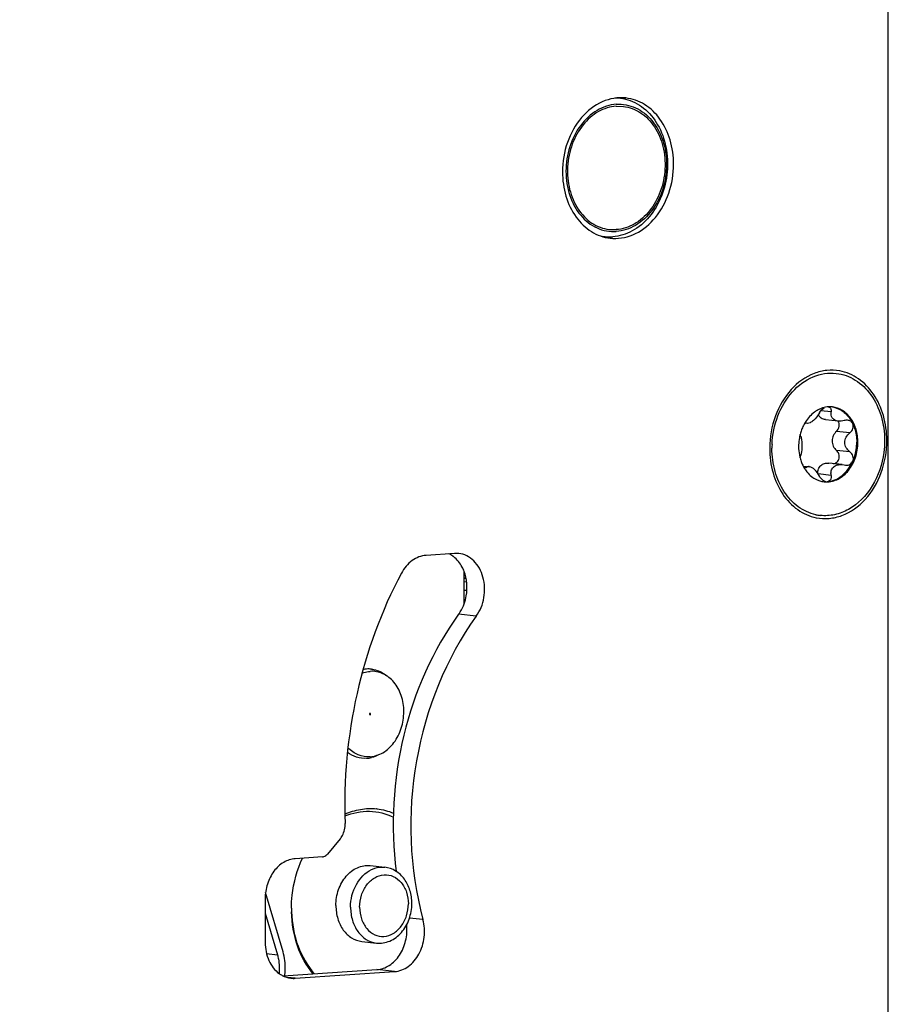
# Model space of a CAD drawing. Units: millimetres. Extents: x 2 to 95, y 8 to 1776.
# Drawn here: x 49 to 95, y 842 to 893 of the extents above; entities that cross this region are included whole.
import ezdxf

# ---------------------------------------------------------------- set-up
doc = ezdxf.new("R2010")
doc.units = ezdxf.units.MM
doc.header["$LTSCALE"] = 117.333333
for name, color, linetype in [('93480299R00_BL40', 7, 'CONTINUOUS'), ('93494300000_BL39', 7, 'CONTINUOUS'), ('93719076000_BL25', 7, 'CONTINUOUS'), ('93728100000_M_BL51', 7, 'CONTINUOUS'), ('93734318000_BL16', 7, 'CONTINUOUS'), ('93944700000_BL24', 7, 'CONTINUOUS'), ('94872470000_BL36', 7, 'CONTINUOUS')]:
    doc.layers.add(name, color=color, linetype=linetype)

# ---------------------------------------------------------------- blocks, each defined once
blk = doc.blocks.new('93734318000_BL16', base_point=(61.672, 891.453))
at = {"layer": '93734318000_BL16', "color": 7, "linetype": 'CONTINUOUS'}
for p, q in [((94.836, 828.147), (94.836, 898.08)), ((72.074, 865.2), (70.575, 865.097)), ((66.066, 850.223), (65.398, 849.429)), ((65.136, 849.286), (63.71, 849.189)), ((62.134, 847.089), (62.134, 844.798)), ((63.086, 843.036), (67.999, 843.371)), ((63.71, 842.913), (68.922, 843.268))]:
    blk.add_line(p, q, dxfattribs=at)
at = {"layer": '93734318000_BL16', "color": 9, "linetype": 'CONTINUOUS'}
for p, q in [((73.21, 861.903), (72.286, 862.006)), ((70.416, 845.996), (69.705, 846.075)), ((68.922, 843.268), (67.999, 843.371)), ((63.71, 842.913), (63.289, 842.96))]:
    blk.add_line(p, q, dxfattribs=at)
at = {"layer": '93734318000_BL16', "color": 7, "linetype": 'CONTINUOUS'}
for centre, radius, start, end in [((80.495, 884.003), 2.285, 263.6319, 267.0006), ((93.496, 870.709), 4.886, 179.6956, 179.9999), ((71.142, 863.889), 1.44, 52.4835, 54.4136), ((72.158, 863.959), 1.243, 83.6036, 93.8893), ((63.625, 844.153), 1.243, 263.6133, 273.8903)]:
    blk.add_arc(centre, radius, start, end, dxfattribs=at)
for points, knots in [([(81.062, 889.086), (80.648, 889.132), (79.741, 888.974), (78.637, 888.087), (77.909, 886.765), (77.736, 885.734), (77.736, 885.21)], [0, 0, 0, 0, 0.220004, 0.459985, 0.723878, 1, 1, 1, 1]), ([(83.568, 885.607), (83.568, 886.037), (83.452, 886.877), (82.931, 887.987), (82.111, 888.794), (81.408, 889.047), (81.062, 889.086)], [0, 0, 0, 0, 0.27696, 0.537177, 0.776169, 1, 1, 1, 1]), ([(77.736, 885.21), (77.736, 884.78), (77.852, 883.94), (78.373, 882.831), (79.193, 882.023), (79.896, 881.77), (80.241, 881.732)], [0, 0, 0, 0, 0.27696, 0.537177, 0.776169, 1, 1, 1, 1]), ([(80.375, 881.721), (80.783, 881.699), (81.659, 881.899), (82.711, 882.794), (83.404, 884.092), (83.568, 885.098), (83.568, 885.607)], [0, 0, 0, 0, 0.220389, 0.461165, 0.724869, 1, 1, 1, 1]), ([(92.284, 874.769), (92.063, 874.81), (91.603, 874.828), (90.677, 874.604), (89.623, 873.828), (88.812, 872.416), (88.614, 871.302), (88.611, 870.735)], [0, 0, 0, 0, 0.109533, 0.221445, 0.459888, 0.723272, 1, 1, 1, 1]), ([(94.757, 871.127), (94.757, 871.564), (94.644, 872.417), (94.134, 873.554), (93.33, 874.405), (92.632, 874.706), (92.284, 874.769)], [0, 0, 0, 0, 0.2759, 0.53608, 0.775917, 1, 1, 1, 1]), ([(88.611, 870.709), (88.611, 870.276), (88.722, 869.43), (89.224, 868.3), (90.015, 867.449), (90.704, 867.142), (91.049, 867.074)], [0, 0, 0, 0, 0.275665, 0.535825, 0.775837, 1, 1, 1, 1]), ([(91.049, 867.074), (91.272, 867.029), (91.736, 867.004), (92.673, 867.222), (93.742, 868.001), (94.561, 869.428), (94.757, 870.555), (94.757, 871.127)], [0, 0, 0, 0, 0.109555, 0.221386, 0.459647, 0.723128, 1, 1, 1, 1]), ([(70.575, 865.097), (70.316, 865.08), (69.776, 864.862), (69.421, 864.417), (69.285, 864.162)], [0, 0, 0, 0, 0.472113, 1, 1, 1, 1]), ([(72.577, 864.255), (72.547, 864.334), (72.415, 864.626), (72.207, 864.888), (72.02, 865.031)], [0, 0, 0, 0, 0.263452, 1, 1, 1, 1]), ([(73.21, 861.903), (73.417, 862.189), (73.688, 862.878), (73.651, 863.943), (73.239, 864.721), (72.729, 865.093), (72.44, 865.179), (72.297, 865.195)], [0, 0, 0, 0, 0.264732, 0.53364, 0.779404, 0.89199, 1, 1, 1, 1]), ([(69.285, 864.162), (68.227, 862.185), (66.657, 857.877), (66.241, 853.316), (66.33, 851.036)], [0, 0, 0, 0, 0.495615, 1, 1, 1, 1]), ([(72.576, 862.559), (72.626, 862.695), (72.773, 863.248), (72.729, 863.856), (72.577, 864.255)], [0, 0, 0, 0, 0.253993, 1, 1, 1, 1]), ([(72.286, 862.006), (72.316, 862.048), (72.432, 862.221), (72.523, 862.411), (72.576, 862.559)], [0, 0, 0, 0, 0.244751, 1, 1, 1, 1]), ([(72.286, 862.006), (70.926, 860.125), (68.974, 855.693), (68.706, 850.877), (69.014, 848.509)], [0, 0, 0, 0, 0.493009, 1, 1, 1, 1]), ([(73.21, 861.903), (71.608, 859.688), (69.488, 854.377), (69.691, 848.678), (70.416, 845.996)], [0, 0, 0, 0, 0.495923, 1, 1, 1, 1]), ([(66.066, 850.223), (66.111, 850.277), (66.273, 850.517), (66.339, 850.817), (66.33, 851.036)], [0, 0, 0, 0, 0.242029, 1, 1, 1, 1]), ([(63.71, 849.189), (63.499, 849.175), (63.062, 849.027), (62.549, 848.538), (62.213, 847.863), (62.134, 847.349), (62.134, 847.089)], [0, 0, 0, 0, 0.221616, 0.463911, 0.727022, 1, 1, 1, 1]), ([(65.136, 849.286), (65.16, 849.288), (65.26, 849.306), (65.348, 849.37), (65.398, 849.429)], [0, 0, 0, 0, 0.238497, 1, 1, 1, 1]), ([(68.922, 843.268), (69.177, 843.285), (69.711, 843.499), (70.265, 844.179), (70.537, 845.062), (70.497, 845.697), (70.416, 845.996)], [0, 0, 0, 0, 0.220424, 0.466548, 0.733069, 1, 1, 1, 1]), ([(67.999, 843.371), (68.227, 843.386), (68.702, 843.559), (69.236, 844.122), (69.553, 844.881), (69.59, 845.447), (69.561, 845.726)], [0, 0, 0, 0, 0.220802, 0.464318, 0.728847, 1, 1, 1, 1]), ([(62.134, 844.798), (62.134, 844.474), (62.25, 843.849), (62.639, 843.329), (62.876, 843.158)], [0, 0, 0, 0, 0.526307, 1, 1, 1, 1]), ([(62.876, 843.158), (62.922, 843.125), (63.108, 843.007), (63.324, 842.936), (63.487, 842.918)], [0, 0, 0, 0, 0.256421, 1, 1, 1, 1])]:
    blk.add_open_spline(points, degree=3, knots=knots, dxfattribs=at)
blk.add_open_spline([(71.981, 865.06), (71.916, 865.107), (71.847, 865.148), (71.774, 865.182)], degree=3, dxfattribs=at)
blk = doc.blocks.new('93944700000_BL24', base_point=(62.662, 845.229))
at = {"layer": '93944700000_BL24', "color": 7, "linetype": 'CONTINUOUS'}
for p, q in [((63.071, 844.307), (62.157, 847.417)), ((62.134, 846.333), (62.775, 844.15))]:
    blk.add_line(p, q, dxfattribs=at)
at = {"layer": '93944700000_BL24', "color": 9, "linetype": 'CONTINUOUS'}
blk.add_line((62.207, 844.213), (62.775, 844.15), dxfattribs=at)
at = {"layer": '93944700000_BL24', "color": 7, "linetype": 'CONTINUOUS'}
for points, knots in [([(62.775, 844.15), (62.797, 844.073), (62.873, 843.753), (62.886, 843.419), (62.861, 843.173)], [0, 0, 0, 0, 0.24541, 1, 1, 1, 1]), ([(63.161, 843.041), (63.176, 843.148), (63.211, 843.571), (63.16, 844.003), (63.071, 844.307)], [0, 0, 0, 0, 0.254074, 1, 1, 1, 1])]:
    blk.add_open_spline(points, degree=3, knots=knots, dxfattribs=at)
blk = doc.blocks.new('93719076000_BL25', base_point=(68.044, 853.695))
at = {"layer": '93719076000_BL25', "color": 7, "linetype": 'CONTINUOUS'}
for p, q in [((72.575, 862.559), (72.575, 864.253)), ((67.643, 848.823), (68.413, 848.737)), ((67.2, 844.847), (67.97, 844.761))]:
    blk.add_line(p, q, dxfattribs=at)
for centre, radius, start, end in [((67.555, 857.636), 1.502, 93.915, 100.8685), ((67.552, 857.678), 1.46, 83.5502, 93.9098), ((67.349, 855.962), 1.514, 273.9416, 284.0553), ((67.665, 848.739), 3.081, 83.6433, 84.1845), ((69.784, 846.563), 6.271, 179.7977, 180), ((69.773, 846.563), 6.26, 179.9997, 181.5384)]:
    blk.add_arc(centre, radius, start, end, dxfattribs=at)
for points, knots in [([(67.716, 859.129), (67.788, 859.121), (68.075, 859.066), (68.344, 858.923), (68.514, 858.784)], [0, 0, 0, 0, 0.246311, 1, 1, 1, 1]), ([(67.453, 854.452), (67.278, 854.441), (66.918, 854.481), (66.597, 854.648), (66.453, 854.755)], [0, 0, 0, 0, 0.493942, 1, 1, 1, 1]), ([(66.32, 851.525), (66.582, 851.642), (67.128, 851.812), (67.7, 851.832), (67.977, 851.804)], [0, 0, 0, 0, 0.506755, 1, 1, 1, 1]), ([(63.513, 846.585), (63.513, 846.814), (63.565, 847.716), (63.811, 848.609), (64.1, 849.22)], [0, 0, 0, 0, 0.252541, 1, 1, 1, 1]), ([(65.845, 846.728), (65.845, 847.011), (65.938, 847.568), (66.332, 848.282), (66.929, 848.762), (67.419, 848.848), (67.643, 848.823)], [0, 0, 0, 0, 0.276156, 0.540012, 0.779997, 1, 1, 1, 1]), ([(69.831, 846.84), (69.831, 847.071), (69.767, 847.525), (69.476, 848.128), (69.012, 848.574), (68.612, 848.715), (68.413, 848.737)], [0, 0, 0, 0, 0.268457, 0.524681, 0.766849, 1, 1, 1, 1]), ([(65.845, 846.728), (65.845, 846.495), (65.908, 846.041), (66.19, 845.441), (66.633, 845.005), (67.013, 844.868), (67.2, 844.847)], [0, 0, 0, 0, 0.276988, 0.537171, 0.776171, 1, 1, 1, 1]), ([(67.97, 844.761), (68.208, 844.735), (68.718, 844.819), (69.337, 845.3), (69.737, 846.01), (69.831, 846.562), (69.831, 846.84)], [0, 0, 0, 0, 0.230166, 0.472625, 0.731663, 1, 1, 1, 1]), ([(64.652, 843.137), (64.294, 843.57), (63.73, 844.623), (63.531, 845.792), (63.515, 846.395)], [0, 0, 0, 0, 0.48249, 1, 1, 1, 1])]:
    blk.add_open_spline(points, degree=3, knots=knots, dxfattribs=at)
for points in [[(68.086, 854.637), (67.969, 854.575), (67.844, 854.526), (67.716, 854.494)], [(68.006, 851.801), (68.302, 851.768), (68.596, 851.691), (68.87, 851.575)]]:
    blk.add_open_spline(points, degree=3, dxfattribs=at)
at = {"layer": '93719076000_BL25', "color": 9, "linetype": 'CONTINUOUS'}
for points, knots in [([(66.322, 851.429), (66.725, 851.596), (67.604, 851.775), (68.475, 851.555), (68.862, 851.367)], [0, 0, 0, 0, 0.503458, 1, 1, 1, 1]), ([(66.615, 846.642), (66.615, 847.055), (66.802, 847.851), (67.383, 848.461), (67.719, 848.618)], [0, 0, 0, 0, 0.526529, 1, 1, 1, 1]), ([(67.719, 848.618), (67.774, 848.643), (67.994, 848.73), (68.238, 848.756), (68.413, 848.737)], [0, 0, 0, 0, 0.257303, 1, 1, 1, 1]), ([(67.091, 846.642), (67.091, 846.853), (67.156, 847.27), (67.428, 847.817), (67.845, 848.214), (68.361, 848.389), (68.887, 848.291), (69.315, 847.943), (69.588, 847.425), (69.648, 847.023), (69.648, 846.816)], [0, 0, 0, 0, 0.139485, 0.273897, 0.397699, 0.510922, 0.620572, 0.736344, 0.863402, 1, 1, 1, 1]), ([(66.615, 846.642), (66.615, 846.409), (66.678, 845.955), (66.96, 845.356), (67.403, 844.919), (67.783, 844.782), (67.97, 844.761)], [0, 0, 0, 0, 0.276988, 0.537171, 0.776171, 1, 1, 1, 1]), ([(67.091, 846.642), (67.091, 846.436), (67.152, 846.034), (67.425, 845.515), (67.853, 845.167), (68.379, 845.069), (68.894, 845.244), (69.312, 845.641), (69.584, 846.188), (69.648, 846.605), (69.648, 846.816)], [0, 0, 0, 0, 0.136598, 0.263656, 0.379428, 0.489078, 0.602301, 0.726103, 0.860515, 1, 1, 1, 1]), ([(63.517, 846.395), (63.536, 845.786), (63.748, 844.61), (64.347, 843.563), (64.725, 843.143)], [0, 0, 0, 0, 0.518879, 1, 1, 1, 1])]:
    blk.add_open_spline(points, degree=3, knots=knots, dxfattribs=at)
blk = doc.blocks.new('94872470000_BL36', base_point=(46.147, 860.287))
at = {"layer": '94872470000_BL36', "color": 7, "linetype": 'CONTINUOUS'}
for p, q in [((19.574, 876.903), (20.054, 876.935)), ((72.575, 863.925), (72.671, 863.932)), ((72.575, 863.892), (72.677, 863.899)), ((72.72, 863.257), (72.575, 863.247))]:
    blk.add_line(p, q, dxfattribs=at)
at = {"layer": '94872470000_BL36', "color": 9, "linetype": 'CONTINUOUS'}
for p, q in [((19.575, 876.903), (19.608, 876.902)), ((19.608, 876.902), (20.058, 876.933)), ((20.238, 876.791), (20.246, 876.79)), ((21.727, 876.618), (21.795, 876.612)), ((23.125, 876.517), (23.087, 876.514)), ((72.708, 863.702), (72.575, 863.693))]:
    blk.add_line(p, q, dxfattribs=at)
for centre, radius, start, end in [((25.647, 919.679), 43.239, 264.888, 265.1636), ((26.396, 928.703), 52.294, 265.1795, 266.3713)]:
    blk.add_arc(centre, radius, start, end, dxfattribs=at)
for points, knots in [([(19.608, 876.902), (19.655, 876.892), (19.864, 876.85), (20.074, 876.815), (20.238, 876.791)], [0, 0, 0, 0, 0.224987, 1, 1, 1, 1]), ([(20.246, 876.79), (20.354, 876.773), (20.847, 876.705), (21.341, 876.653), (21.727, 876.618)], [0, 0, 0, 0, 0.220974, 1, 1, 1, 1])]:
    blk.add_open_spline(points, degree=3, knots=knots, dxfattribs=at)
for points in [[(23.087, 876.514), (23.103, 876.512), (23.118, 876.508), (23.133, 876.503)], [(23.219, 843.672), (23.19, 843.654), (23.156, 843.641), (23.122, 843.639)]]:
    blk.add_open_spline(points, degree=3, dxfattribs=at)
blk = doc.blocks.new('93494300000_BL39', base_point=(80.586, 885.44))
at = {"layer": '93494300000_BL39', "color": 7, "linetype": 'CONTINUOUS'}
for p, q in [((80.56, 888.657), (80.933, 888.644)), ((80.186, 882.195), (80.56, 882.181))]:
    blk.add_line(p, q, dxfattribs=at)
for centre, radius, start, end in [((80.526, 886.83), 2.251, 83.5271, 90.9372), ((80.521, 886.794), 2.287, 77.5463, 83.5247), ((80.518, 886.777), 2.304, 76.9557, 77.5516), ((80.228, 884.085), 2.287, 257.5523, 263.5247), ((80.224, 884.05), 2.252, 263.5277, 270.4734), ((80.224, 884.022), 2.224, 270.4845, 273.893)]:
    blk.add_arc(centre, radius, start, end, dxfattribs=at)
for points, knots in [([(81.038, 889.022), (81.383, 888.942), (82.066, 888.6), (82.808, 887.688), (83.231, 886.509), (83.293, 885.204), (82.991, 883.929), (82.361, 882.836), (81.464, 882.06), (80.73, 881.828), (80.375, 881.804)], [0, 0, 0, 0, 0.111065, 0.23083, 0.361039, 0.498071, 0.635557, 0.766929, 0.888267, 1, 1, 1, 1]), ([(80.56, 888.756), (80.901, 888.78), (81.628, 888.643), (82.511, 887.927), (83.074, 886.854), (83.265, 885.589), (83.067, 884.304), (82.504, 883.172), (81.644, 882.353), (80.912, 882.106), (80.56, 882.082)], [0, 0, 0, 0, 0.10962, 0.225442, 0.352504, 0.489077, 0.628537, 0.762951, 0.886804, 1, 1, 1, 1]), ([(80.56, 888.756), (80.207, 888.732), (79.475, 888.485), (78.615, 887.666), (78.053, 886.534), (77.854, 885.249), (78.045, 883.984), (78.608, 882.911), (79.491, 882.195), (80.218, 882.059), (80.56, 882.082)], [0, 0, 0, 0, 0.113196, 0.237049, 0.371463, 0.510923, 0.647496, 0.774558, 0.89038, 1, 1, 1, 1]), ([(80.56, 888.657), (80.234, 888.634), (79.559, 888.416), (78.747, 887.687), (78.19, 886.668), (77.948, 885.49), (78.049, 884.302), (78.486, 883.251), (79.219, 882.475), (79.868, 882.229), (80.186, 882.191)], [0, 0, 0, 0, 0.112282, 0.234555, 0.36708, 0.505366, 0.642338, 0.771479, 0.889707, 1, 1, 1, 1]), ([(80.933, 888.647), (81.251, 888.609), (81.9, 888.363), (82.633, 887.587), (83.07, 886.536), (83.171, 885.348), (82.929, 884.17), (82.372, 883.151), (81.56, 882.422), (80.885, 882.204), (80.56, 882.181)], [0, 0, 0, 0, 0.110293, 0.228521, 0.357662, 0.494634, 0.63292, 0.765445, 0.887718, 1, 1, 1, 1])]:
    blk.add_open_spline(points, degree=3, knots=knots, dxfattribs=at)
blk = doc.blocks.new('93480299R00_BL40', base_point=(91.684, 870.918))
at = {"layer": '93480299R00_BL40', "color": 9, "linetype": 'CONTINUOUS'}
for p, q in [((91.834, 872.621), (91.293, 872.681)), ((92.822, 871.522), (92.118, 871.601)), ((92.822, 870.524), (92.118, 870.603)), ((90.542, 869.703), (90.413, 869.717)), ((91.834, 869.292), (91.156, 869.367))]:
    blk.add_line(p, q, dxfattribs=at)
at = {"layer": '93480299R00_BL40', "color": 7, "linetype": 'CONTINUOUS'}
for p, q in [((90.541, 872.026), (90.471, 872.034)), ((90.588, 872.021), (90.515, 872.041)), ((92.21, 872.139), (91.538, 872.214)), ((90.378, 869.784), (90.697, 869.748)), ((92.414, 869.856), (91.721, 869.934)), ((92.408, 869.857), (92.518, 869.837)), ((92.518, 869.837), (92.582, 869.826))]:
    blk.add_line(p, q, dxfattribs=at)
for centre, radius, start, end in [((91.773, 871.606), 1.283, 96.5584, 103.8548), ((91.77, 871.631), 1.258, 94.6667, 96.5365), ((91.769, 871.637), 1.251, 93.9744, 94.6657), ((91.768, 871.652), 1.236, 86.5922, 93.9844), ((91.769, 871.671), 1.218, 83.5767, 86.5757), ((91.288, 871.21), 1.859, 25.1895, 34.5743), ((92.461, 870.869), 2.324, 156.5944, 159.7612), ((92.396, 870.898), 2.252, 149.7832, 156.6185), ((92.327, 870.937), 2.174, 148.9183, 149.7495), ((92.315, 870.944), 2.159, 148.5181, 148.9179), ((92.308, 870.948), 2.151, 148.2401, 148.518), ((92.3, 870.953), 2.142, 147.7634, 148.2402), ((92.653, 870.808), 2.526, 169.6655, 178.227), ((92.666, 870.806), 2.539, 167.41, 169.6876), ((92.641, 870.812), 2.513, 165.5885, 167.4101), ((92.558, 870.835), 2.427, 159.7917, 165.6168), ((93.358, 870.717), 4.629, 177.6802, 179.995), ((92.559, 870.812), 2.431, 178.2569, 179.9971), ((92.548, 870.812), 2.421, 179.9977, 190.6081), ((92.487, 870.802), 2.359, 190.6327, 191.5227), ((92.441, 870.792), 2.312, 191.5147, 194.5855), ((92.296, 870.752), 2.161, 194.5375, 201.2629), ((92.159, 870.701), 2.015, 201.3197, 204.2789), ((92.077, 870.663), 1.925, 204.2506, 210.7654), ((92.011, 870.625), 1.848, 210.8052, 211.4251), ((92.001, 870.619), 1.836, 211.4253, 211.9024), ((90.47, 869.794), 0.119, 260.1306, 263.6485), ((92.631, 870.283), 0.46, 263.8013, 268.3457), ((91.982, 870.607), 1.814, 211.9003, 213.4198), ((91.956, 870.59), 1.783, 213.4206, 214.6593), ((91.606, 870.186), 1.239, 248.1941, 257.568), ((91.598, 870.156), 1.208, 257.6275, 263.5771), ((91.599, 870.17), 1.222, 263.5822, 268.963), ((91.61, 869.244), 0.287, 258.6309, 263.5405), ((90.496, 870.863), 4.088, 328.115, 328.827), ((91.521, 869.472), 2.295, 257.5604, 263.5771)]:
    blk.add_arc(centre, radius, start, end, dxfattribs=at)
for points, knots in [([(88.733, 870.904), (88.754, 871.419), (88.956, 872.424), (89.706, 873.7), (90.806, 874.545), (91.696, 874.69), (92.104, 874.644)], [0, 0, 0, 0, 0.276783, 0.539952, 0.779518, 1, 1, 1, 1]), ([(92.104, 874.644), (92.454, 874.605), (93.165, 874.347), (93.995, 873.529), (94.522, 872.405), (94.639, 871.555), (94.639, 871.119)], [0, 0, 0, 0, 0.223856, 0.462756, 0.723239, 1, 1, 1, 1]), ([(91.743, 872.866), (91.783, 872.842), (91.824, 872.783), (91.835, 872.719), (91.837, 872.702)], [0, 0, 0, 0, 0.730594, 1, 1, 1, 1]), ([(93.24, 871.024), (93.24, 871.253), (93.178, 871.701), (92.901, 872.293), (92.464, 872.724), (92.089, 872.86), (91.905, 872.881)], [0, 0, 0, 0, 0.27676, 0.537244, 0.776143, 1, 1, 1, 1]), ([(91.905, 872.879), (92.083, 872.849), (92.443, 872.702), (92.709, 872.424), (92.819, 872.264)], [0, 0, 0, 0, 0.48311, 1, 1, 1, 1]), ([(91.15, 872.73), (91.085, 872.695), (90.824, 872.531), (90.613, 872.294), (90.488, 872.096)], [0, 0, 0, 0, 0.239471, 1, 1, 1, 1]), ([(91.226, 872.579), (91.145, 872.426), (90.99, 872.229), (90.757, 872.052), (90.637, 872.015), (90.59, 872.021)], [0, 0, 0, 0, 0.593625, 0.835849, 1, 1, 1, 1]), ([(91.532, 872.215), (91.5, 872.219), (91.379, 872.243), (91.268, 872.318), (91.215, 872.392)], [0, 0, 0, 0, 0.264531, 1, 1, 1, 1]), ([(92.21, 872.14), (92.093, 872.153), (91.849, 872.256), (91.819, 872.513), (91.834, 872.621)], [0, 0, 0, 0, 0.520024, 1, 1, 1, 1]), ([(92.118, 871.601), (92.192, 871.669), (92.299, 871.854), (92.252, 872.07), (92.193, 872.145)], [0, 0, 0, 0, 0.51515, 1, 1, 1, 1]), ([(92.97, 872.001), (92.946, 872.051), (92.868, 872.141), (92.756, 872.178), (92.699, 872.184)], [0, 0, 0, 0, 0.494499, 1, 1, 1, 1]), ([(92.822, 871.522), (92.894, 871.578), (93.01, 871.726), (93.007, 871.923), (92.97, 872.001)], [0, 0, 0, 0, 0.513096, 1, 1, 1, 1]), ([(92.97, 872.001), (93.005, 871.928), (93.128, 871.619), (93.179, 871.282), (93.179, 871.031)], [0, 0, 0, 0, 0.242713, 1, 1, 1, 1]), ([(90.238, 871.346), (90.235, 871.353), (90.225, 871.381), (90.218, 871.41), (90.215, 871.433)], [0, 0, 0, 0, 0.225714, 1, 1, 1, 1]), ([(90.238, 871.346), (90.264, 871.282), (90.297, 871.123), (90.304, 870.962), (90.304, 870.87)], [0, 0, 0, 0, 0.431593, 1, 1, 1, 1]), ([(92.118, 871.601), (92.048, 871.537), (91.929, 871.383), (91.883, 871.192), (91.883, 871.098)], [0, 0, 0, 0, 0.500208, 1, 1, 1, 1]), ([(91.026, 867.231), (90.699, 867.304), (90.05, 867.608), (89.304, 868.424), (88.834, 869.502), (88.729, 870.306), (88.729, 870.717)], [0, 0, 0, 0, 0.224329, 0.464456, 0.724915, 1, 1, 1, 1]), ([(90.304, 870.87), (90.304, 870.821), (90.299, 870.646), (90.278, 870.468), (90.238, 870.348)], [0, 0, 0, 0, 0.27897, 1, 1, 1, 1]), ([(91.577, 868.948), (91.792, 868.944), (92.25, 869.062), (92.797, 869.542), (93.156, 870.228), (93.24, 870.756), (93.24, 871.024)], [0, 0, 0, 0, 0.220672, 0.461854, 0.725514, 1, 1, 1, 1]), ([(91.883, 871.098), (91.883, 871.004), (91.928, 870.815), (92.048, 870.664), (92.118, 870.603)], [0, 0, 0, 0, 0.502686, 1, 1, 1, 1]), ([(92.822, 870.524), (92.745, 870.584), (92.609, 870.729), (92.55, 870.926), (92.55, 871.023)], [0, 0, 0, 0, 0.500452, 1, 1, 1, 1]), ([(92.97, 870.033), (93.004, 870.11), (93.126, 870.43), (93.179, 870.774), (93.179, 871.031)], [0, 0, 0, 0, 0.247372, 1, 1, 1, 1]), ([(94.639, 871.119), (94.639, 870.91), (94.583, 870.086), (94.313, 869.273), (93.994, 868.746)], [0, 0, 0, 0, 0.253481, 1, 1, 1, 1]), ([(90.212, 870.215), (90.213, 870.227), (90.218, 870.272), (90.227, 870.317), (90.238, 870.348)], [0, 0, 0, 0, 0.271161, 1, 1, 1, 1]), ([(91.954, 869.906), (92.024, 869.915), (92.165, 869.98), (92.277, 870.185), (92.263, 870.42), (92.175, 870.553), (92.118, 870.603)], [0, 0, 0, 0, 0.23886, 0.487155, 0.745181, 1, 1, 1, 1]), ([(92.97, 870.033), (93.007, 870.115), (93.012, 870.315), (92.895, 870.469), (92.822, 870.524)], [0, 0, 0, 0, 0.495787, 1, 1, 1, 1]), ([(90.45, 869.677), (90.446, 869.678), (90.44, 869.679), (90.433, 869.681), (90.43, 869.682)], [0, 0, 0, 0, 0.4924, 1, 1, 1, 1]), ([(90.696, 869.748), (90.681, 869.75), (90.626, 869.752), (90.572, 869.728), (90.542, 869.703)], [0, 0, 0, 0, 0.270309, 1, 1, 1, 1]), ([(91.226, 869.25), (91.162, 869.375), (91.019, 869.576), (90.802, 869.736), (90.696, 869.748)], [0, 0, 0, 0, 0.566587, 1, 1, 1, 1]), ([(91.13, 869.403), (91.132, 869.48), (91.158, 869.631), (91.286, 869.822), (91.487, 869.933), (91.639, 869.942), (91.715, 869.934)], [0, 0, 0, 0, 0.256828, 0.501798, 0.746182, 1, 1, 1, 1]), ([(91.622, 868.958), (91.902, 868.977), (92.487, 869.234), (92.842, 869.744), (92.97, 870.033)], [0, 0, 0, 0, 0.469579, 1, 1, 1, 1]), ([(91.834, 869.292), (91.824, 869.369), (91.825, 869.526), (91.937, 869.742), (92.158, 869.859), (92.324, 869.866), (92.408, 869.857)], [0, 0, 0, 0, 0.246703, 0.48455, 0.73309, 1, 1, 1, 1]), ([(92.618, 869.824), (92.69, 869.821), (92.838, 869.853), (92.941, 869.968), (92.97, 870.033)], [0, 0, 0, 0, 0.500934, 1, 1, 1, 1]), ([(90.489, 869.576), (90.532, 869.514), (90.708, 869.29), (90.95, 869.114), (91.146, 869.036)], [0, 0, 0, 0, 0.26258, 1, 1, 1, 1]), ([(91.834, 869.292), (91.844, 869.215), (91.832, 869.092), (91.728, 868.982), (91.657, 868.96), (91.622, 868.958)], [0, 0, 0, 0, 0.523726, 0.761238, 1, 1, 1, 1]), ([(93.968, 868.703), (93.668, 868.221), (93.06, 867.589), (92.039, 867.191), (91.515, 867.164), (91.264, 867.192)], [0, 0, 0, 0, 0.524802, 0.766755, 1, 1, 1, 1])]:
    blk.add_open_spline(points, degree=3, knots=knots, dxfattribs=at)
for points in [[(91.466, 872.851), (91.356, 872.824), (91.25, 872.783), (91.15, 872.73)], [(91.226, 872.579), (91.281, 872.684), (91.365, 872.781), (91.467, 872.84)], [(91.7, 872.885), (91.715, 872.88), (91.729, 872.874), (91.743, 872.866)], [(91.215, 872.392), (91.195, 872.42), (91.178, 872.452), (91.165, 872.485)], [(91.837, 872.702), (91.839, 872.675), (91.838, 872.647), (91.834, 872.621)], [(90.453, 872.03), (90.472, 872.038), (90.494, 872.043), (90.515, 872.041)], [(92.518, 872.168), (92.419, 872.14), (92.312, 872.128), (92.21, 872.14)], [(92.699, 872.184), (92.639, 872.191), (92.576, 872.184), (92.518, 872.168)], [(92.55, 871.023), (92.55, 871.115), (92.576, 871.209), (92.62, 871.289)], [(92.62, 871.289), (92.669, 871.38), (92.741, 871.459), (92.822, 871.522)], [(90.542, 869.703), (90.519, 869.684), (90.486, 869.673), (90.457, 869.676)], [(91.341, 869.087), (91.295, 869.135), (91.256, 869.191), (91.226, 869.25)], [(91.41, 869.028), (91.385, 869.046), (91.362, 869.066), (91.341, 869.087)], [(91.481, 868.986), (91.456, 868.997), (91.432, 869.012), (91.41, 869.028)], [(91.553, 868.962), (91.529, 868.967), (91.504, 868.976), (91.481, 868.986)]]:
    blk.add_open_spline(points, degree=3, dxfattribs=at)
blk = doc.blocks.new('93728100000_M_BL51', base_point=(67.942, 856.773))
at = {"layer": '93728100000_M_BL51', "color": 7, "linetype": 'CONTINUOUS'}
for points, knots in [([(67.215, 858.92), (67.249, 858.933), (67.386, 858.98), (67.53, 859.007), (67.637, 859.014)], [0, 0, 0, 0, 0.255073, 1, 1, 1, 1]), ([(67.637, 854.531), (67.874, 854.548), (68.365, 854.714), (68.944, 855.263), (69.321, 856.024), (69.455, 856.887), (69.326, 857.737), (68.948, 858.457), (68.354, 858.938), (67.866, 859.03), (67.637, 859.014)], [0, 0, 0, 0, 0.113117, 0.237067, 0.371437, 0.510929, 0.647528, 0.774549, 0.890463, 1, 1, 1, 1]), ([(67.667, 856.775), (67.667, 856.79), (67.635, 856.832), (67.608, 856.787), (67.608, 856.771)], [0, 0, 0, 0, 0.483442, 1, 1, 1, 1]), ([(67.608, 856.771), (67.608, 856.755), (67.639, 856.714), (67.667, 856.758), (67.667, 856.775)], [0, 0, 0, 0, 0.483442, 1, 1, 1, 1]), ([(67.637, 854.531), (67.429, 854.517), (66.989, 854.59), (66.627, 854.845), (66.474, 855.002)], [0, 0, 0, 0, 0.488249, 1, 1, 1, 1])]:
    blk.add_open_spline(points, degree=3, knots=knots, dxfattribs=at)

msp = doc.modelspace()

# ---------------------------------------------------------------- block references
at = {"layer": '93480299R00_BL40'}
msp.add_blockref('93480299R00_BL40', (91.684, 870.918), dxfattribs=at)
at = {"layer": '93494300000_BL39'}
msp.add_blockref('93494300000_BL39', (80.586, 885.44), dxfattribs=at)
at = {"layer": '93719076000_BL25'}
msp.add_blockref('93719076000_BL25', (68.044, 853.695), dxfattribs=at)
at = {"layer": '93728100000_M_BL51'}
msp.add_blockref('93728100000_M_BL51', (67.942, 856.773), dxfattribs=at)
at = {"layer": '93734318000_BL16'}
msp.add_blockref('93734318000_BL16', (61.672, 891.453), dxfattribs=at)
at = {"layer": '93944700000_BL24'}
msp.add_blockref('93944700000_BL24', (62.662, 845.229), dxfattribs=at)
at = {"layer": '94872470000_BL36'}
msp.add_blockref('94872470000_BL36', (46.147, 860.287), dxfattribs=at)

doc.saveas('drawing.dxf')
